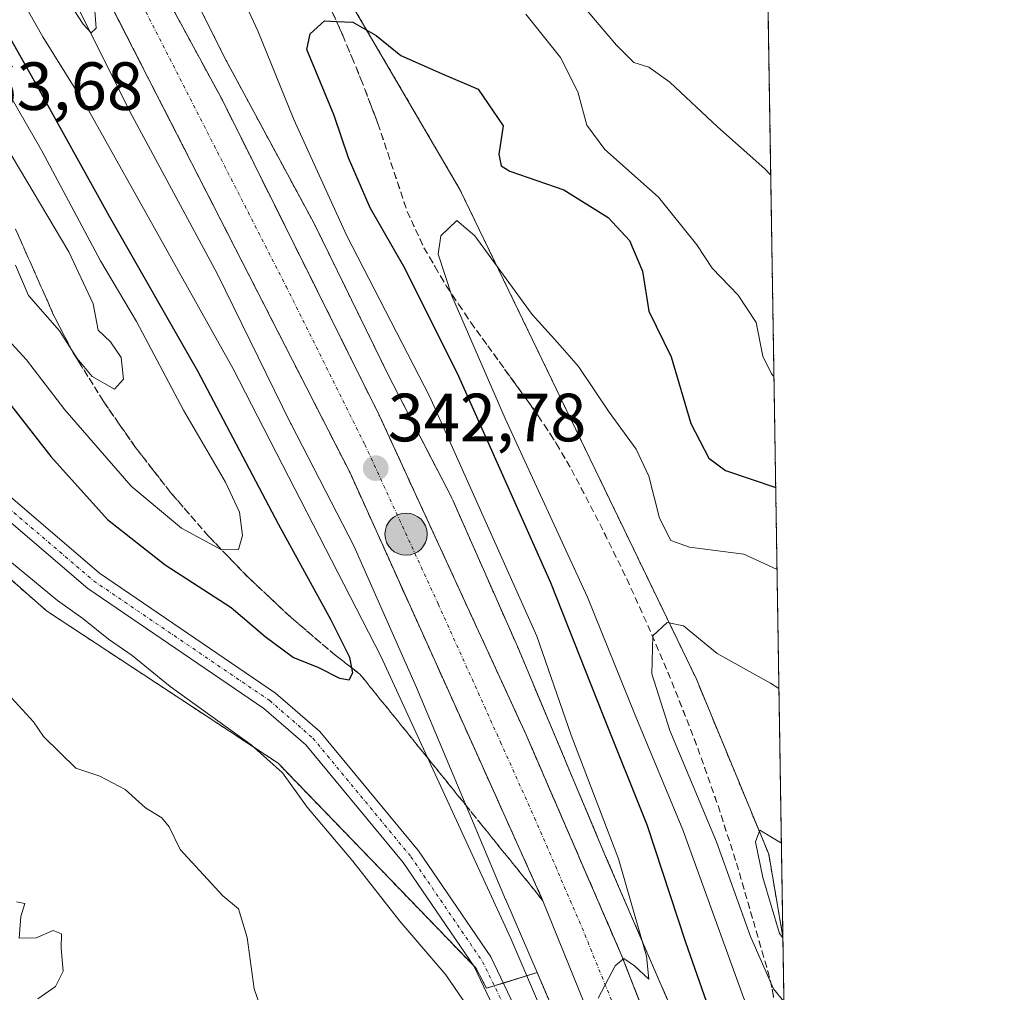
# Model space of a CAD drawing. Units: metres. Extents: x 608123 to 611598, y 4685316 to 4687683.
# Drawn here: x 611454 to 611598, y 4687403 to 4687546 of the extents above; entities that cross this region are included whole.
import ezdxf
from ezdxf.enums import TextEntityAlignment as Align

# ---------------------------------------------------------------- set-up
doc = ezdxf.new("R2010")
doc.units = ezdxf.units.M
doc.header["$MEASUREMENT"] = 0
for name, pattern in [('TRAZO_Y_PUNTO', [1, 0.5, -0.25, 0, -0.25]), ('TRAZOS', [0.75, 0.5, -0.25]), ('TRAZOSX2', [1.5, 1, -0.5])]:
    doc.linetypes.add(name, pattern=pattern)
for name, color, linetype, lineweight in [('Arbolado forestal', 92, 'TRAZOS', 0), ('Arbolado forestal CxS', 92, 'Continuous', 0), ('Camino', 19, 'Continuous', 0), ('Camino Cxs', 19, 'Continuous', 0), ('Camino eje', 39, 'TRAZO_Y_PUNTO', 13), ('Carretera de calzada única', 19, 'Continuous', 13), ('Carretera de calzada única Cxs', 19, 'Continuous', 13), ('Carretera de calzada única eje', 19, 'TRAZO_Y_PUNTO', 0), ('Carátula', 7, 'Continuous', 5), ('Comarca CxS', 133, 'Continuous', 0), ('Comunidad Autónoma CxS', 142, 'Continuous', 0), ('Curva de nivel maestra', 36, 'Continuous', 30), ('Curva de nivel normal', 36, 'Continuous', 0), ('Matorral', 135, 'Continuous', 0), ('Matorral CxS', 135, 'Continuous', 0), ('Municipio CxS', 142, 'Continuous', 0), ('Núcleo urbano', 19, 'Continuous', 0), ('Núcleo urbano CxS', 19, 'Continuous', 0), ('Provincia CxS', 1, 'Continuous', 0), ('Punto de cota en terreno', 7, 'Continuous', 0), ('Punto kilométrico de carretera', 7, 'Continuous', 0), ('Rótulo de punto de cota en terreno', 19, 'Continuous', 0), ('Talud superficial', 39, 'TRAZOSX2', 0)]:
    doc.layers.add(name, color=color, linetype=linetype, lineweight=lineweight)
doc.styles.add('Arial', font='txt', dxfattribs={"height": 0.2})

# ---------------------------------------------------------------- blocks, each defined once
blk = doc.blocks.new('*U161')
at = {"layer": 'Núcleo urbano CxS', "color": 19, "linetype": 'Continuous', "lineweight": 0}
for points in [[(611559.58, 4687328.81, 345.34), (611557.65, 4687334.38, 344.97), (611546.33, 4687363.55, 345.59), (611546.27, 4687363.7, 345.57), (611545.82, 4687364.96, 345.43), (611536.15, 4687391.46, 344.43), (611529.78, 4687406.24, 344.55), (611525.18, 4687416.91, 344.19), (611525.15, 4687416.98, 344.2), (611512.06, 4687448.1, 343.31), (611502.86, 4687468.95, 342.42), (611493.65, 4687486.8, 342.6), (611493.59, 4687486.93, 342.58), (611493.58, 4687486.94, 342.58), (611493.58, 4687486.95, 342.58), (611482.87, 4687508.82, 341.71), (611469.97, 4687532.73, 340.74), (611469.86, 4687532.96, 340.73), (611456.15, 4687560.39, 339.02)], [(611470.33, 4687567.81, 339.89), (611484.11, 4687540.22, 341.08), (611497.02, 4687516.28, 342.13), (611497.16, 4687516.02, 342.19), (611497.16, 4687516.01, 342.19), (611497.17, 4687516, 342.19), (611507.91, 4687494.06, 342.57), (611517.19, 4687476.07, 343), (611517.26, 4687475.94, 343.04), (611517.4, 4687475.63, 343.11), (611526.73, 4687454.5, 343.36), (611526.79, 4687454.37, 343.38), (611539.88, 4687423.22, 344.4), (611550.94, 4687397.59, 345.23), (611550.98, 4687397.48, 345.23), (611551.11, 4687397.16, 345.22), (611561.28, 4687369.26, 345.41), (611565.05, 4687359.53, 346.27), (611566.77, 4687355.1, 346.33), (611566.77, 4687355.1, 346.33), (611567.56, 4687305.67, 345.35)]]:
    blk.add_polyline3d(points, dxfattribs=at)
blk = doc.blocks.new('*U170')
at = {"layer": 'Curva de nivel normal', "color": 36, "linetype": 'Continuous', "lineweight": 0}
for points in [[(611444.64, 4687565.84, 345), (611457.22, 4687543.68, 345), (611463.93, 4687532.9, 345), (611485.15, 4687494.91, 345), (611506.82, 4687452.71, 345), (611525.91, 4687411.25, 345), (611539.44, 4687379.66, 345)], [(611538.76, 4687402.47, 345), (611541.23, 4687407.22, 345), (611542.5, 4687408.34, 345), (611544.1, 4687407.26, 345), (611546.16, 4687405.28, 345), (611545.86, 4687408.66, 345), (611541.75, 4687422.94, 345), (611534.8, 4687441.14, 345), (611529.75, 4687455.65, 345), (611514.03, 4687490.81, 345), (611501.81, 4687514.58, 345), (611494.04, 4687531.56, 345), (611488.79, 4687544.58, 345), (611485.56, 4687551.56, 345)], [(611528.11, 4687547.04, 345), (611533.2, 4687540.68, 345), (611535.78, 4687535.59, 345), (611537.07, 4687530.74, 345), (611539.73, 4687527.13, 345), (611547.61, 4687520.13, 345), (611553.22, 4687513.13, 345), (611555.48, 4687509.7, 345), (611559.28, 4687505.74, 345), (611561.92, 4687501.71, 345), (611562.9, 4687496.8, 345), (611564.2, 4687494.18, 345), (611564.56, 4687493.81, 345)], [(611567.65, 4687299.63, 345), (611557.18, 4687332.82, 345), (611554.03, 4687341.89, 345), (611549.47, 4687351.36, 345), (611542.04, 4687360.44, 345), (611535.16, 4687372.62, 345), (611533.96, 4687374.17, 345), (611532.74, 4687376.95, 345), (611529.58, 4687382.46, 345), (611523.27, 4687395.82, 345), (611516.4, 4687405.94, 345), (611509.61, 4687413.82, 345), (611502.73, 4687422.61, 345), (611496, 4687430.53, 345), (611492.38, 4687435.58, 345), (611487.81, 4687439.68, 345), (611475.91, 4687448.27, 345), (611470.3, 4687452.8, 345), (611466.85, 4687455.21, 345), (611463.07, 4687458.24, 345), (611459.35, 4687460.9, 345), (611452.59, 4687466.47, 345)]]:
    blk.add_polyline3d(points, dxfattribs=at)
blk = doc.blocks.new('*U176')
at = {"layer": 'Curva de nivel normal', "color": 36, "linetype": 'Continuous', "lineweight": 0}
for points in [[(611564.09, 4687523.38, 340), (611563.21, 4687524.32, 340), (611556.28, 4687530.49, 340), (611549.27, 4687537.03, 340), (611546.18, 4687539.26, 340), (611543.99, 4687539.94, 340), (611541.44, 4687542.49, 340), (611534.96, 4687550.1, 340)], [(611464.7, 4687549.45, 340), (611465.04, 4687544.98, 340), (611464.32, 4687544.27, 340), (611463.13, 4687545.55, 340), (611456.93, 4687555.16, 340)], [(611452.62, 4687446.58, 340), (611455.81, 4687443.1, 340), (611457.29, 4687440.93, 340), (611462.07, 4687436.28, 340), (611465.56, 4687435.09, 340), (611469.27, 4687433.12, 340), (611472.3, 4687430.45, 340), (611474.68, 4687428.96, 340), (611475.77, 4687427.66, 340), (611477.39, 4687424.35, 340), (611483.62, 4687417.5, 340), (611485.91, 4687415.61, 340), (611487.22, 4687411.38, 340), (611488.23, 4687403.84, 340), (611490.57, 4687397.06, 340)]]:
    blk.add_polyline3d(points, dxfattribs=at)
blk = doc.blocks.new('*U177')
at = {"layer": 'Curva de nivel normal', "color": 36, "linetype": 'Continuous', "lineweight": 0}
blk.add_polyline3d([(611450.43, 4687500.96, 355), (611454.79, 4687496.26, 355), (611460.42, 4687488.89, 355), (611470.19, 4687477.67, 355), (611477.55, 4687471.53, 355), (611483.45, 4687468.33, 355), (611485.94, 4687468.38, 355), (611486.52, 4687470.46, 355), (611486.08, 4687473.88, 355), (611484.02, 4687478.26, 355), (611477.87, 4687488.84, 355), (611470.94, 4687501.89, 355), (611465.67, 4687510.8, 355), (611457.06, 4687526.93, 355), (611445.54, 4687546.86, 355)], dxfattribs=at)
blk = doc.blocks.new('*U186')
at = {"layer": 'Curva de nivel normal', "color": 36, "linetype": 'Continuous', "lineweight": 0}
blk.add_polyline3d([(611456.45, 4687402.4, 335), (611459.06, 4687404.19, 335), (611460.19, 4687406.47, 335), (611459.9, 4687409.82, 335), (611459.94, 4687411.95, 335), (611458.71, 4687412.41, 335), (611456.21, 4687411.36, 335), (611453.74, 4687411.31, 335), (611453.96, 4687414.48, 335), (611454.54, 4687416.4, 335), (611453.32, 4687416.64, 335)], dxfattribs=at)
blk = doc.blocks.new('*U191')
at = {"layer": 'Curva de nivel normal', "color": 36, "linetype": 'Continuous', "lineweight": 0}
blk.add_polyline3d([(611453.17, 4687510.16, 360), (611455.12, 4687505.69, 360), (611459.65, 4687500.52, 360), (611462.24, 4687496.45, 360), (611464.43, 4687493.8, 360), (611467.72, 4687491.92, 360), (611469.05, 4687493.42, 360), (611468.72, 4687496.59, 360), (611467.14, 4687498.9, 360), (611465.33, 4687500.63, 360), (611464.57, 4687504.46, 360), (611461.02, 4687512.09, 360), (611450.62, 4687529.49, 360)], dxfattribs=at)
blk = doc.blocks.new('*U193')
at = {"layer": 'Curva de nivel normal', "color": 36, "linetype": 'Continuous', "lineweight": 0}
for points in [[(611565.65, 4687425.24, 365), (611562.46, 4687427.18, 365), (611561.85, 4687425.46, 365), (611562.94, 4687420.23, 365), (611565.36, 4687412.01, 365), (611565.88, 4687411.37, 365)], [(611565.88, 4687411.37, 365)]]:
    blk.add_polyline3d(points, dxfattribs=at)
blk = doc.blocks.new('*U197')
at = {"layer": 'Curva de nivel maestra', "color": 36, "linetype": 'Continuous', "lineweight": 30}
blk.add_polyline3d([(611556.42, 4687396.97, 350), (611551.59, 4687410.8, 350), (611545.98, 4687427.8, 350), (611539.46, 4687444.05, 350), (611531.79, 4687463.51, 350), (611518.28, 4687493.81, 350), (611510.4, 4687509.6, 350), (611505.28, 4687518.57, 350), (611502.06, 4687525.91, 350), (611499.99, 4687532.13, 350), (611495.98, 4687541.84, 350), (611496.48, 4687544.15, 350), (611498.54, 4687546.02, 350), (611500.33, 4687545.95, 350), (611502.71, 4687545.85, 350), (611506.15, 4687543.9, 350), (611509.75, 4687540.95, 350), (611515.75, 4687538.29, 350), (611521.1, 4687536.01, 350), (611524.81, 4687530.61, 350), (611524.14, 4687526.44, 350), (611524.48, 4687524.72, 350), (611525.76, 4687523.97, 350), (611533.69, 4687521.2, 350), (611540.23, 4687517.15, 350), (611543.36, 4687513.8, 350), (611545.23, 4687509.25, 350), (611546.2, 4687503.42, 350), (611549.45, 4687496.67, 350), (611552.35, 4687486.9, 350), (611554.98, 4687481.82, 350), (611557.43, 4687479.98, 350), (611564.82, 4687477.49, 350)], dxfattribs=at)
blk = doc.blocks.new('5PATER')
at = {"layer": 'Carátula', "linetype": 'Continuous', "lineweight": 5}
h = blk.add_hatch(color=250, dxfattribs=at)
edge = h.paths.add_edge_path()
edge.add_ellipse((0, 0.01), major_axis=(-1.33, -1.34), ratio=0.999422, start_angle=0, end_angle=360)
blk = doc.blocks.new('*U202')
at = {"layer": 'Carretera de calzada única Cxs', "color": 19, "linetype": 'Continuous', "lineweight": 13}
blk.add_polyline3d([(611467.08, 4687564.78, 339.65), (611483.57, 4687534.38, 340.98), (611506.65, 4687488, 342.66), (611528.18, 4687441.16, 343.9), (611542.14, 4687408.88, 344.94), (611561.34, 4687359.67, 346.18), (611561.96, 4687358.13, 346.28), (611562.61, 4687356.58, 346.31), (611566.95, 4687343.76, 346.54), (611566.95, 4687343.76, 346.54), (611567.34, 4687319.61, 346.83), (611560.38, 4687339.96, 346.26), (611556.38, 4687350.85, 346.2), (611556.1, 4687351.35, 346.13), (611555.15, 4687354.05, 345.98), (611554.61, 4687355.66, 345.95), (611554.17, 4687356.81, 345.95), (611544.97, 4687381.38, 345.25), (611530.63, 4687416.81, 344.36), (611520.62, 4687439.06, 343.72), (611502.32, 4687479.64, 342.56), (611461.09, 4687560.33, 339.43)], dxfattribs=at)
blk = doc.blocks.new('5HITCA')
at = {"layer": 'Carátula', "linetype": 'Continuous', "lineweight": 5}
h = blk.add_hatch(color=1, dxfattribs=at)
edge = h.paths.add_edge_path()
edge.add_arc((0, 0), 3.1, 0.0011, 360.0011)
at = {"layer": 'Carátula', "color": 250, "linetype": 'Continuous', "lineweight": 5}
blk.add_circle((0, 0, 0), 3.1, dxfattribs=at)

msp = doc.modelspace()

# ---------------------------------------------------------------- linework, layer by layer
at = {"layer": 'Arbolado forestal', "color": 92, "linetype": 'TRAZOS', "lineweight": 0}
for points in [[(611400.79, 4687679.98, 334.44), (611561.56, 4687682.5, 319.04), (611565.87, 4687411.5, 364.88)], [(611425.89, 4687642.22, 336.23), (611431.95, 4687645.57, 336.75), (611433.27, 4687646.52, 336.08), (611433.28, 4687646.52, 336.08), (611433.31, 4687646.54, 336.07), (611454.11, 4687620.05, 338.78), (611487.17, 4687574.8, 342.88), (611518.45, 4687521.26, 353.05), (611553.17, 4687449.34, 361.25), (611563.79, 4687423.64, 364.94), (611565.87, 4687411.5, 364.88)], [(611565.05, 4687359.53, 346.27), (611561.28, 4687369.26, 345.41), (611551.11, 4687397.16, 345.22), (611550.98, 4687397.48, 345.23), (611550.94, 4687397.59, 345.23), (611539.88, 4687423.22, 344.4), (611526.79, 4687454.37, 343.38), (611526.73, 4687454.5, 343.36), (611517.4, 4687475.63, 343.11), (611517.26, 4687475.94, 343.04), (611517.19, 4687476.07, 343), (611507.91, 4687494.06, 342.57), (611497.17, 4687516, 342.19), (611497.16, 4687516.01, 342.19), (611497.16, 4687516.02, 342.19), (611497.02, 4687516.28, 342.13), (611484.11, 4687540.22, 341.08), (611470.33, 4687567.81, 339.89), (611470.1, 4687568.23, 339.92), (611470.04, 4687568.33, 339.93), (611453.88, 4687595.43, 339.3), (611431.89, 4687632.58, 336.71), (611431.8, 4687632.73, 336.64), (611425.89, 4687642.22, 336.23)], [(611529.78, 4687406.24, 344.55), (611524.82, 4687404.71, 345.62), (611523.49, 4687404.31, 345.67), (611522.35, 4687403.95, 345.67), (611520.77, 4687406.93, 345.79), (611520.47, 4687407.24, 345.8), (611491.74, 4687437, 345.13), (611457.75, 4687459.37, 343.34), (611444.66, 4687470.88, 343.88), (611425.65, 4687485.84, 342.78), (611388.29, 4687515.74, 341.79), (611353.65, 4687538.17, 336.99), (611296.6, 4687598.67, 335.16)], [(611565.87, 4687411.5, 364.88), (611566.69, 4687359.91, 346.29)], [(611529.78, 4687406.24, 344.55), (611536.15, 4687391.46, 344.43), (611545.82, 4687364.96, 345.43), (611545.96, 4687364.55, 345.47), (611546.27, 4687363.7, 345.57), (611546.33, 4687363.55, 345.59), (611547.09, 4687361.59, 345.64), (611548.24, 4687358.64, 345.71), (611557.65, 4687334.38, 344.97), (611559.58, 4687328.81, 345.34), (611567.56, 4687305.67, 345.35)]]:
    msp.add_polyline3d(points, dxfattribs=at)
at = {"layer": 'Arbolado forestal CxS', "color": 92, "linetype": 'Continuous', "lineweight": 0}
msp.add_polyline3d([(611565.87, 4687411.5, 364.88), (611563.79, 4687423.64, 364.94), (611553.17, 4687449.34, 361.25), (611518.45, 4687521.26, 353.05), (611487.17, 4687574.8, 342.88), (611454.11, 4687620.05, 338.78), (611433.31, 4687646.54, 336.07), (611433.28, 4687646.52, 336.08), (611433.27, 4687646.52, 336.08), (611431.95, 4687645.57, 336.75), (611425.89, 4687642.22, 336.23), (611422.91, 4687647.02, 336.07), (611422.76, 4687647.24, 336.03), (611422.76, 4687647.24, 336.03), (611422.76, 4687647.25, 336.03), (611400.79, 4687679.98, 334.44), (611561.56, 4687682.5, 319.04), (611565.87, 4687411.5, 364.88)], close=True, dxfattribs=at)
for points in [[(611296.6, 4687598.67, 335.16), (611353.65, 4687538.17, 336.99), (611388.29, 4687515.74, 341.79), (611425.65, 4687485.84, 342.78), (611444.67, 4687470.88, 343.88), (611457.75, 4687459.37, 343.34), (611491.74, 4687437, 345.13), (611520.77, 4687406.93, 345.79), (611522.35, 4687403.95, 345.67), (611529.78, 4687406.24, 344.55), (611529.78, 4687406.24, 344.55), (611536.15, 4687391.46, 344.43), (611545.82, 4687364.96, 345.43), (611546.27, 4687363.7, 345.57), (611546.33, 4687363.55, 345.59), (611557.65, 4687334.38, 344.97), (611559.58, 4687328.81, 345.34)], [(611487.17, 4687574.8, 342.88), (611518.45, 4687521.26, 353.05), (611553.17, 4687449.34, 361.25), (611563.79, 4687423.64, 364.94), (611565.87, 4687411.5, 364.88), (611565.87, 4687411.5, 364.88), (611566.69, 4687359.91, 346.29)], [(611550.94, 4687397.59, 345.23), (611539.88, 4687423.22, 344.4), (611526.79, 4687454.37, 343.38), (611526.73, 4687454.5, 343.36), (611517.4, 4687475.63, 343.11), (611517.26, 4687475.94, 343.04), (611517.19, 4687476.07, 343), (611507.91, 4687494.06, 342.57), (611497.17, 4687516, 342.19), (611497.16, 4687516.01, 342.19), (611497.16, 4687516.02, 342.19), (611497.02, 4687516.28, 342.13), (611484.11, 4687540.22, 341.08), (611470.33, 4687567.81, 339.89)]]:
    msp.add_polyline3d(points, dxfattribs=at)
at = {"layer": 'Camino', "color": 19, "linetype": 'Continuous', "lineweight": 0}
for points in [[(611232.72, 4687677.35, 335.41), (611271.68, 4687642.9, 336.62), (611278.46, 4687635.55, 336.8), (611291.32, 4687619.19, 336.61), (611308.01, 4687607.15, 337.43), (611325.53, 4687597.95, 339.38), (611335.59, 4687591.82, 340.75), (611362.79, 4687571.01, 344), (611374.1, 4687559.71, 344.83), (611389.56, 4687541.09, 344.73), (611417.47, 4687512.67, 344.22), (611424.61, 4687503.56, 344.45), (611439.74, 4687486.99, 345.32), (611465.52, 4687464.91, 346.7), (611491.38, 4687447.31, 347.12), (611497.87, 4687441.67, 347.18), (611512.38, 4687424.12, 346.9), (611523, 4687408.55, 345.7), (611540.58, 4687371.57, 345.1), (611543.1, 4687367.25, 345.33), (611554.17, 4687356.81, 345.95)], [(611556.1, 4687351.35, 346.13), (611540.87, 4687365.47, 345.23), (611538.08, 4687370.24, 345.03), (611520.54, 4687407.14, 345.79), (611510.11, 4687422.41, 346.59), (611495.84, 4687439.69, 346.83), (611489.65, 4687445.06, 346.8), (611463.79, 4687462.65, 346.14), (611437.77, 4687484.96, 345.27), (611422.44, 4687501.73, 344.34), (611415.34, 4687510.8, 344.17), (611387.46, 4687539.19, 344.52), (611372, 4687557.8, 344.6), (611360.92, 4687568.88, 343.69), (611333.98, 4687589.48, 340.38), (611306.51, 4687604.73, 337.12), (611289.34, 4687617.13, 336.43), (611280.18, 4687628.77, 336.67)]]:
    msp.add_polyline3d(points, dxfattribs=at)
at = {"layer": 'Camino Cxs', "color": 19, "linetype": 'Continuous', "lineweight": 0}
msp.add_polyline3d([(611439.74, 4687486.99, 345.32), (611465.52, 4687464.91, 346.7), (611491.38, 4687447.31, 347.12), (611497.87, 4687441.67, 347.18), (611512.38, 4687424.12, 346.9), (611523, 4687408.55, 345.7), (611540.58, 4687371.57, 345.1), (611543.1, 4687367.25, 345.33), (611554.17, 4687356.81, 345.95), (611554.17, 4687356.81, 345.95), (611554.61, 4687355.66, 345.95), (611555.15, 4687354.05, 345.98), (611556.1, 4687351.35, 346.13), (611540.87, 4687365.47, 345.23), (611538.08, 4687370.24, 345.03), (611520.54, 4687407.14, 345.79), (611510.11, 4687422.41, 346.59), (611495.84, 4687439.69, 346.83), (611489.65, 4687445.06, 346.8), (611463.79, 4687462.65, 346.14), (611437.77, 4687484.96, 345.27)], dxfattribs=at)
at = {"layer": 'Camino eje', "color": 39, "linetype": 'TRAZO_Y_PUNTO', "lineweight": 13}
msp.add_polyline3d([(611278.56, 4687632.36, 336.71), (611279.32, 4687632.16, 336.73), (611290.33, 4687618.16, 336.51), (611307.26, 4687605.94, 337.26), (611334.79, 4687590.65, 340.54), (611361.86, 4687569.95, 343.83), (611373.05, 4687558.76, 344.67), (611388.51, 4687540.14, 344.62), (611416.41, 4687511.74, 344.15), (611423.53, 4687502.65, 344.39), (611438.76, 4687485.98, 345.27), (611464.66, 4687463.78, 346.45), (611490.52, 4687446.19, 346.96), (611496.86, 4687440.68, 347.04), (611511.25, 4687423.27, 346.78), (611521.77, 4687407.85, 345.89), (611541.99, 4687366.36, 345.38), (611555.15, 4687354.05, 345.98), (611561.3, 4687348.35, 346.4)], dxfattribs=at)
at = {"layer": 'Carretera de calzada única', "color": 19, "linetype": 'Continuous', "lineweight": 13}
for points in [[(611554.17, 4687356.81, 345.95), (611544.97, 4687381.38, 345.25), (611530.63, 4687416.81, 344.36), (611520.62, 4687439.06, 343.72), (611502.32, 4687479.64, 342.56), (611461.09, 4687560.33, 339.43), (611418.28, 4687632.9, 336.46), (611391.98, 4687672.18, 334.62), (611386.91, 4687679.76, 334.17)], [(611395.59, 4687679.9, 334.75), (611400.57, 4687672.32, 335.15), (611436.17, 4687618.11, 337.57), (611467.08, 4687564.78, 339.65), (611483.57, 4687534.38, 340.98), (611506.65, 4687488, 342.66), (611528.18, 4687441.16, 343.9), (611542.14, 4687408.88, 344.94), (611561.34, 4687359.67, 346.18)]]:
    msp.add_polyline3d(points, dxfattribs=at)
at = {"layer": 'Carretera de calzada única eje', "color": 19, "linetype": 'TRAZO_Y_PUNTO', "lineweight": 0}
msp.add_polyline3d([(611391.23, 4687679.83, 334.64), (611396.32, 4687672.25, 335.03), (611406.93, 4687656.4, 335.77), (611427.22, 4687625.5, 337.12), (611448.63, 4687589.22, 338.65), (611464.08, 4687562.55, 339.63), (611472.33, 4687547.35, 340.6), (611492.94, 4687507.01, 341.96), (611504.48, 4687483.82, 342.68), (611515.25, 4687460.4, 343.36), (611524.4, 4687440.11, 343.97), (611529.4, 4687428.98, 344.28), (611536.38, 4687412.84, 344.75), (611543.56, 4687395.13, 345.23), (611553.78, 4687368.9, 345.88), (611557.2, 4687359.78, 346.11)], dxfattribs=at)
at = {"layer": 'Comarca CxS', "color": 133, "linetype": 'Continuous', "lineweight": 0}
msp.add_polyline3d([(611598.38, 4685369.3, 388.02), (608164.47, 4685315.54, 364.88), (608128.8, 4687628.7, 354.61), (611561.56, 4687682.5, 319.04), (611598.38, 4685369.3, 388.02)], close=True, dxfattribs=at)
msp.add_polyline3d([(611598.38, 4685369.3, 388.02), (608164.47, 4685315.54, 364.88), (608128.8, 4687628.7, 354.61), (611561.56, 4687682.5, 319.04), (611598.38, 4685369.3, 388.02)], close=True, dxfattribs=at)
at = {"layer": 'Comunidad Autónoma CxS', "color": 142, "linetype": 'Continuous', "lineweight": 0}
msp.add_polyline3d([(608352.28, 4685318.48, 359.99), (608164.47, 4685315.54, 364.88), (608128.8, 4687628.7, 354.61), (609202.59, 4687645.53, 383.26), (611561.56, 4687682.5, 319.04), (611598.38, 4685369.3, 388.02), (610924.72, 4685358.75, 421.63), (608708.46, 4685324.06, 366.96), (608352.28, 4685318.48, 359.99)], close=True, dxfattribs=at)
msp.add_polyline3d([(608352.28, 4685318.48, 359.99), (608164.47, 4685315.54, 364.88), (608128.8, 4687628.7, 354.61), (609202.59, 4687645.53, 383.26), (611561.56, 4687682.5, 319.04), (611598.38, 4685369.3, 388.02), (610924.72, 4685358.75, 421.63), (608708.46, 4685324.06, 366.96), (608352.28, 4685318.48, 359.99)], close=True, dxfattribs=at)
at = {"layer": 'Curva de nivel maestra', "color": 36, "linetype": 'Continuous', "lineweight": 30}
msp.add_polyline3d([(611450.96, 4687491.6, 350), (611458.36, 4687482.06, 350), (611466.68, 4687472.78, 350), (611475.16, 4687466.14, 350), (611484.86, 4687459.89, 350), (611489.85, 4687455.59, 350), (611494, 4687452.54, 350), (611497.57, 4687451.1, 350), (611500.78, 4687449.48, 350), (611502.2, 4687449.27, 350), (611502.74, 4687450.29, 350), (611502.59, 4687450.99, 350), (611502.26, 4687452.51, 350), (611499.54, 4687458.03, 350), (611491.82, 4687472.12, 350), (611479.97, 4687494.6, 350), (611466.98, 4687517.29, 350), (611455.97, 4687537.17, 350), (611444, 4687558.41, 350)], dxfattribs=at)
at = {"layer": 'Curva de nivel normal', "color": 36, "linetype": 'Continuous', "lineweight": 0}
for points in [[(611565.01, 4687465.47, 355), (611560.14, 4687467.69, 355), (611552.17, 4687468.72, 355), (611549.41, 4687469.72, 355), (611547.74, 4687472.99, 355), (611546.2, 4687479.18, 355), (611544.3, 4687483.14, 355), (611540.34, 4687488.55, 355), (611535.84, 4687495.25, 355), (611532.79, 4687498.8, 355), (611529.04, 4687502.91, 355), (611520.61, 4687514.48, 355), (611518.01, 4687516.73, 355), (611515.66, 4687514.46, 355), (611515.26, 4687511.78, 355), (611517.24, 4687505.64, 355), (611525.07, 4687487.61, 355), (611537.18, 4687461.39, 355), (611544.19, 4687444.07, 355), (611551.16, 4687427.19, 355), (611560.1, 4687402.58, 355), (611562.2, 4687397.56, 355), (611566.18, 4687391.99, 355)], [(611565.29, 4687447.99, 360), (611564.05, 4687448.76, 360), (611556.22, 4687453.1, 360), (611551.29, 4687457.17, 360), (611548.88, 4687457.68, 360), (611546.79, 4687455.7, 360), (611546.6, 4687450.14, 360), (611549.26, 4687441.81, 360), (611556.11, 4687425.47, 360), (611561.1, 4687411.54, 360), (611564.51, 4687403.87, 360), (611566.03, 4687401.98, 360)]]:
    msp.add_polyline3d(points, dxfattribs=at)
at = {"layer": 'Matorral', "color": 135, "linetype": 'Continuous', "lineweight": 0}
for points in [[(611381.49, 4687679.68, 333.94), (611384.69, 4687675.26, 334.85), (611409.39, 4687638.45, 336.32), (611418.16, 4687624.35, 337.22), (611440.12, 4687587.27, 338.77), (611440.12, 4687587.26, 338.77), (611440.13, 4687587.24, 338.76), (611456.15, 4687560.39, 339.02), (611469.86, 4687532.96, 340.73), (611469.97, 4687532.74, 340.74), (611482.87, 4687508.82, 341.71), (611493.58, 4687486.95, 342.58), (611493.58, 4687486.94, 342.58), (611493.59, 4687486.93, 342.58), (611493.65, 4687486.8, 342.6), (611502.86, 4687468.95, 342.42), (611512.06, 4687448.1, 343.31), (611525.15, 4687416.98, 344.2), (611525.17, 4687416.91, 344.19), (611529.78, 4687406.24, 344.55)], [(611529.78, 4687406.24, 344.55), (611524.82, 4687404.71, 345.62), (611523.49, 4687404.31, 345.67), (611522.35, 4687403.95, 345.67), (611520.77, 4687406.93, 345.79), (611520.47, 4687407.24, 345.8), (611491.74, 4687437, 345.13), (611457.75, 4687459.37, 343.34), (611444.66, 4687470.88, 343.88), (611425.65, 4687485.84, 342.78), (611388.29, 4687515.74, 341.79), (611353.65, 4687538.17, 336.99), (611296.6, 4687598.67, 335.16)]]:
    msp.add_polyline3d(points, dxfattribs=at)
at = {"layer": 'Matorral CxS', "color": 135, "linetype": 'Continuous', "lineweight": 0}
msp.add_polyline3d([(611456.15, 4687560.39, 339.02), (611469.86, 4687532.96, 340.73), (611469.97, 4687532.73, 340.74), (611482.87, 4687508.82, 341.71), (611493.58, 4687486.95, 342.58), (611493.58, 4687486.94, 342.58), (611493.59, 4687486.93, 342.58), (611493.65, 4687486.8, 342.6), (611502.86, 4687468.95, 342.42), (611512.06, 4687448.1, 343.31), (611525.15, 4687416.98, 344.2), (611525.18, 4687416.91, 344.19), (611529.78, 4687406.24, 344.55), (611529.78, 4687406.24, 344.55), (611522.35, 4687403.95, 345.67), (611520.77, 4687406.93, 345.79), (611491.74, 4687437, 345.13), (611457.75, 4687459.37, 343.34), (611444.67, 4687470.88, 343.88), (611425.65, 4687485.84, 342.78), (611388.29, 4687515.74, 341.79), (611353.65, 4687538.17, 336.99), (611296.6, 4687598.67, 335.16)], dxfattribs=at)
at = {"layer": 'Municipio CxS', "color": 142, "linetype": 'Continuous', "lineweight": 0}
msp.add_polyline3d([(611598.38, 4685369.3, 388.02), (608164.47, 4685315.54, 364.88), (608128.8, 4687628.7, 354.61), (611561.56, 4687682.5, 319.04), (611598.38, 4685369.3, 388.02)], close=True, dxfattribs=at)
msp.add_polyline3d([(611598.38, 4685369.3, 388.02), (608164.47, 4685315.54, 364.88), (608128.8, 4687628.7, 354.61), (611561.56, 4687682.5, 319.04), (611598.38, 4685369.3, 388.02)], close=True, dxfattribs=at)
at = {"layer": 'Núcleo urbano', "color": 19, "linetype": 'Continuous', "lineweight": 0}
for points in [[(611381.49, 4687679.68, 333.94), (611384.69, 4687675.26, 334.85), (611409.39, 4687638.45, 336.32), (611418.16, 4687624.35, 337.22), (611440.12, 4687587.27, 338.77), (611440.12, 4687587.26, 338.77), (611440.13, 4687587.24, 338.76), (611456.15, 4687560.39, 339.02), (611469.86, 4687532.96, 340.73), (611469.97, 4687532.74, 340.74), (611482.87, 4687508.82, 341.71), (611493.58, 4687486.95, 342.58), (611493.58, 4687486.94, 342.58), (611493.59, 4687486.93, 342.58), (611493.65, 4687486.8, 342.6), (611502.86, 4687468.95, 342.42), (611512.06, 4687448.1, 343.31), (611525.15, 4687416.98, 344.2), (611525.17, 4687416.91, 344.19), (611529.78, 4687406.24, 344.55)], [(611565.05, 4687359.53, 346.27), (611561.28, 4687369.26, 345.41), (611551.11, 4687397.16, 345.22), (611550.98, 4687397.48, 345.23), (611550.94, 4687397.59, 345.23), (611539.88, 4687423.22, 344.4), (611526.79, 4687454.37, 343.38), (611526.73, 4687454.5, 343.36), (611517.4, 4687475.63, 343.11), (611517.26, 4687475.94, 343.04), (611517.19, 4687476.07, 343), (611507.91, 4687494.06, 342.57), (611497.17, 4687516, 342.19), (611497.16, 4687516.01, 342.19), (611497.16, 4687516.02, 342.19), (611497.02, 4687516.28, 342.13), (611484.11, 4687540.22, 341.08), (611470.33, 4687567.81, 339.89), (611470.1, 4687568.23, 339.92), (611470.04, 4687568.33, 339.93), (611453.88, 4687595.43, 339.3), (611431.89, 4687632.58, 336.71), (611431.8, 4687632.73, 336.64), (611425.89, 4687642.22, 336.23)], [(611529.78, 4687406.24, 344.55), (611536.15, 4687391.46, 344.43), (611545.82, 4687364.96, 345.43), (611545.96, 4687364.55, 345.47), (611546.27, 4687363.7, 345.57), (611546.33, 4687363.55, 345.59), (611547.09, 4687361.59, 345.64), (611548.24, 4687358.64, 345.71), (611557.65, 4687334.38, 344.97), (611559.58, 4687328.81, 345.34), (611567.56, 4687305.67, 345.35)]]:
    msp.add_polyline3d(points, dxfattribs=at)
at = {"layer": 'Provincia CxS', "color": 1, "linetype": 'Continuous', "lineweight": 0}
msp.add_polyline3d([(611598.38, 4685369.3, 388.02), (608164.47, 4685315.54, 364.88), (608128.8, 4687628.7, 354.61), (611561.56, 4687682.5, 319.04), (611598.38, 4685369.3, 388.02)], close=True, dxfattribs=at)
msp.add_polyline3d([(611598.38, 4685369.3, 388.02), (608164.47, 4685315.54, 364.88), (608128.8, 4687628.7, 354.61), (611561.56, 4687682.5, 319.04), (611598.38, 4685369.3, 388.02)], close=True, dxfattribs=at)
at = {"layer": 'Talud superficial', "color": 39, "linetype": 'TRAZOSX2', "lineweight": 0}
for points in [[(611465.43, 4687551.84, 344.62), (611469.77, 4687543.34, 344.62), (611471.94, 4687539.1, 344.62), (611476.28, 4687530.6, 344.62), (611478.45, 4687526.36, 344.62), (611484.96, 4687513.61, 344.62), (611487.13, 4687509.37, 344.62), (611491.47, 4687500.87, 344.62), (611493.64, 4687496.63, 344.62), (611497.98, 4687488.13, 344.62), (611500.15, 4687483.89, 344.62), (611502.32, 4687479.64, 344.62), (611504.35, 4687475.13, 344.62), (611506.39, 4687470.62, 344.62), (611510.45, 4687461.6, 344.62), (611512.49, 4687457.1, 344.62), (611516.55, 4687448.08, 344.62), (611518.59, 4687443.57, 344.62), (611520.62, 4687439.06, 344.62), (611524.62, 4687430.16, 344.62), (611526.63, 4687425.71, 344.62), (611530.63, 4687416.81, 344.62)], [(611499.08, 4687548.71, 335.27), (611500.33, 4687545.95, 335.27), (611501.23, 4687543.94, 335.27), (611502.57, 4687540.71, 335.27), (611503.91, 4687537.49, 335.27), (611506.41, 4687530.95, 335.27), (611507.84, 4687526.64, 335.27), (611509.28, 4687522.33, 335.27), (611510.71, 4687518.03, 335.27), (611511.94, 4687515.37, 335.27), (611513.17, 4687512.72, 335.27), (611514.81, 4687509.91, 335.27), (611516.44, 4687507.1, 335.27), (611518.26, 4687504.41, 335.27), (611520.07, 4687501.73, 335.27), (611522.54, 4687498.3, 335.27), (611529.95, 4687488.04, 335.27), (611532.63, 4687483.93, 335.27), (611534.83, 4687480.13, 335.27), (611538.99, 4687472.17, 335.27), (611542.93, 4687464.09, 335.27), (611544.79, 4687459.98, 335.27), (611546.64, 4687455.88, 335.27), (611550.12, 4687447.58, 335.27), (611551.74, 4687443.4, 335.27), (611553.36, 4687439.21, 335.27), (611554.85, 4687434.99, 335.27), (611556.34, 4687430.78, 335.27), (611557.7, 4687426.54, 335.27), (611559.07, 4687422.3, 335.27), (611560.3, 4687418.05, 335.27), (611561.53, 4687413.81, 335.27), (611562.79, 4687409.42, 335.27), (611564.06, 4687405.04, 335.27), (611564.98, 4687400.03, 335.27)], [(611467.6, 4687547.59, 340.33), (611468.32, 4687546.17, 340.27), (611469.05, 4687544.76, 340.27), (611469.77, 4687543.34, 340.33), (611470.49, 4687541.93, 340.47), (611471.22, 4687540.51, 340.56), (611471.94, 4687539.1, 340.6), (611472.66, 4687537.68, 340.57), (611473.39, 4687536.27, 340.54), (611474.11, 4687534.85, 340.56), (611474.83, 4687533.43, 340.65), (611475.56, 4687532.02, 340.84), (611476.28, 4687530.6, 340.97), (611477, 4687529.19, 341.02), (611477.73, 4687527.77, 341.01), (611478.45, 4687526.36, 340.99), (611479.17, 4687524.94, 341.01), (611479.9, 4687523.53, 341.07), (611480.62, 4687522.11, 341.18), (611481.34, 4687520.69, 341.2), (611482.07, 4687519.28, 341.2), (611482.79, 4687517.86, 341.21), (611483.51, 4687516.44, 341.25), (611484.24, 4687515.03, 341.31), (611484.96, 4687513.61, 341.4), (611485.68, 4687512.2, 341.49), (611486.41, 4687510.78, 341.49), (611487.13, 4687509.37, 341.48), (611487.85, 4687507.95, 341.51), (611488.58, 4687506.54, 341.57), (611489.3, 4687505.12, 341.65), (611490.02, 4687503.7, 341.75), (611490.75, 4687502.29, 341.89), (611491.47, 4687500.87, 341.95), (611492.19, 4687499.46, 341.98), (611492.92, 4687498.04, 342), (611493.64, 4687496.63, 342), (611494.36, 4687495.21, 342.03), (611495.09, 4687493.8, 342.09), (611495.81, 4687492.38, 342.21), (611496.53, 4687490.96, 342.3), (611497.26, 4687489.55, 342.35), (611497.98, 4687488.13, 342.37), (611498.7, 4687486.72, 342.33), (611499.43, 4687485.3, 342.34), (611500.15, 4687483.89, 342.39), (611500.87, 4687482.47, 342.47), (611501.6, 4687481.06, 342.54), (611502.32, 4687479.64, 342.56), (611503, 4687478.14, 342.56), (611503.67, 4687476.63, 342.53), (611504.35, 4687475.13, 342.54), (611505.03, 4687473.63, 342.61), (611505.71, 4687472.12, 342.74), (611506.39, 4687470.62, 342.85), (611507.07, 4687469.12, 342.88), (611507.74, 4687467.61, 342.85), (611508.42, 4687466.11, 342.82), (611509.1, 4687464.61, 342.83), (611509.77, 4687463.1, 342.92), (611510.45, 4687461.6, 343.05), (611511.13, 4687460.1, 343.13), (611511.81, 4687458.6, 343.17), (611512.49, 4687457.1, 343.15), (611513.17, 4687455.6, 343.17), (611513.84, 4687454.09, 343.22), (611514.52, 4687452.59, 343.33), (611515.2, 4687451.09, 343.44), (611515.87, 4687449.58, 343.53), (611516.55, 4687448.08, 343.56), (611517.23, 4687446.58, 343.48), (611517.91, 4687445.07, 343.45), (611518.59, 4687443.57, 343.46), (611519.27, 4687442.07, 343.53), (611519.94, 4687440.56, 343.61), (611520.62, 4687439.06, 343.72), (611521.29, 4687437.58, 343.81), (611521.95, 4687436.09, 343.82), (611522.62, 4687434.61, 343.83), (611523.29, 4687433.13, 343.84), (611523.95, 4687431.64, 343.83), (611524.62, 4687430.16, 343.87), (611525.29, 4687428.68, 343.95), (611525.96, 4687427.19, 344.08), (611526.63, 4687425.71, 344.19), (611527.3, 4687424.23, 344.22), (611527.96, 4687422.74, 344.21), (611528.63, 4687421.26, 344.18), (611529.3, 4687419.78, 344.19), (611529.96, 4687418.29, 344.25), (611529.96, 4687418.29, 344.25), (611530.63, 4687416.81, 344.36), (611529.64, 4687418.04, 344.2), (611528.64, 4687419.28, 344.08), (611527.65, 4687420.51, 344.02), (611526.65, 4687421.74, 344.02), (611525.66, 4687422.97, 344.06), (611524.66, 4687424.2, 343.93), (611523.67, 4687425.43, 343.74), (611522.67, 4687426.67, 343.53), (611521.68, 4687427.9, 343.29), (611520.68, 4687429.13, 343.73), (611519.69, 4687430.37, 344.12), (611518.69, 4687431.6, 344.21), (611517.7, 4687432.83, 344.01), (611516.7, 4687434.06, 343.7), (611515.71, 4687435.29, 344.09), (611514.71, 4687436.52, 344.54), (611513.72, 4687437.76, 344.89), (611512.72, 4687438.99, 345.17), (611511.73, 4687440.22, 345.36), (611510.73, 4687441.46, 345.53), (611509.74, 4687442.69, 345.91), (611508.74, 4687443.92, 346.46), (611507.75, 4687445.15, 346.98), (611506.75, 4687446.38, 347.52), (611505.76, 4687447.61, 347.76), (611504.76, 4687448.85, 348.02), (611503.77, 4687450.08, 348.26), (611502.6, 4687450.98, 348.97), (611501.44, 4687451.87, 349.87), (611500.27, 4687452.77, 349.98), (611499.17, 4687453.71, 350.18), (611498.06, 4687454.64, 350.29), (611496.96, 4687455.58, 350.67), (611495.86, 4687456.52, 350.94), (611494.75, 4687457.45, 351.09), (611493.65, 4687458.39, 351.36), (611492.61, 4687459.37, 351.41), (611491.56, 4687460.35, 351.55), (611490.52, 4687461.33, 351.48), (611489.48, 4687462.31, 351.6), (611488.43, 4687463.28, 351.93), (611487.39, 4687464.26, 352.35), (611486.41, 4687465.28, 352.93), (611485.42, 4687466.3, 353.2), (611484.44, 4687467.32, 353.57), (611483.46, 4687468.34, 354.07), (611482.48, 4687469.36, 354.56), (611481.5, 4687470.38, 355.27), (611480.58, 4687471.44, 355.56), (611479.65, 4687472.51, 355.86), (611478.73, 4687473.57, 356.11), (611477.81, 4687474.63, 356.02), (611476.89, 4687475.69, 356.17), (611475.97, 4687476.75, 356.41), (611475.11, 4687477.85, 356.68), (611474.26, 4687478.96, 356.92), (611473.4, 4687480.06, 357.13), (611472.54, 4687481.16, 357.46), (611471.68, 4687482.27, 357.9), (611470.82, 4687483.37, 358.06), (611470.02, 4687484.51, 357.98), (611469.23, 4687485.66, 357.97), (611468.43, 4687486.8, 358.05), (611467.63, 4687487.95, 358.23), (611466.84, 4687489.09, 358.55), (611466.04, 4687490.24, 358.85), (611465.3, 4687491.43, 359.04), (611464.57, 4687492.61, 359.18), (611463.83, 4687493.8, 359.2), (611463.09, 4687494.99, 359.06), (611462.36, 4687496.17, 359.04), (611461.62, 4687497.36, 359.14), (611460.91, 4687498.73, 359.37), (611460.2, 4687500.09, 359.73), (611459.49, 4687501.46, 360.1), (611458.79, 4687502.83, 360.45), (611458.17, 4687504.23, 360.49), (611457.55, 4687505.63, 360.34), (611456.93, 4687507.03, 360.39), (611456.31, 4687508.43, 360.54), (611455.68, 4687509.84, 360.47), (611455.06, 4687511.24, 360.52), (611454.44, 4687512.64, 360.7), (611453.82, 4687514.04, 360.91), (611453.2, 4687515.44, 361.21)], [(611544.47, 4687402.92, 345.06), (611543.89, 4687404.41, 345.02), (611543.31, 4687405.9, 344.99), (611542.72, 4687407.39, 344.97), (611542.14, 4687408.88, 344.94), (611541.56, 4687410.22, 344.87), (611540.97, 4687411.57, 344.78), (611540.39, 4687412.91, 344.71), (611539.81, 4687414.26, 344.66), (611539.23, 4687415.6, 344.63), (611538.65, 4687416.95, 344.61), (611538.07, 4687418.29, 344.59), (611537.48, 4687419.64, 344.58), (611536.9, 4687420.98, 344.56), (611536.32, 4687422.33, 344.52), (611535.74, 4687423.67, 344.47), (611535.16, 4687425.02, 344.38), (611534.58, 4687426.36, 344.31), (611533.99, 4687427.71, 344.26), (611533.41, 4687429.05, 344.25), (611532.83, 4687430.4, 344.27), (611532.25, 4687431.74, 344.27), (611531.67, 4687433.09, 344.26), (611531.09, 4687434.43, 344.17), (611530.5, 4687435.78, 344.06), (611529.92, 4687437.12, 343.98), (611529.34, 4687438.47, 343.92), (611528.76, 4687439.81, 343.91), (611528.18, 4687441.16, 343.9), (611527.53, 4687442.58, 343.91), (611526.87, 4687444, 343.91), (611526.22, 4687445.42, 343.85), (611525.57, 4687446.84, 343.78), (611524.92, 4687448.26, 343.72), (611524.27, 4687449.68, 343.66), (611523.62, 4687451.1, 343.62), (611522.96, 4687452.51, 343.59), (611522.31, 4687453.93, 343.59), (611521.66, 4687455.35, 343.58), (611521, 4687456.77, 343.53), (611520.35, 4687458.19, 343.47), (611519.7, 4687459.61, 343.38), (611519.04, 4687461.03, 343.32), (611518.39, 4687462.45, 343.28), (611517.74, 4687463.87, 343.27), (611517.09, 4687465.29, 343.28), (611516.44, 4687466.71, 343.28), (611515.79, 4687468.13, 343.22), (611515.13, 4687469.55, 343.1), (611514.48, 4687470.97, 343), (611513.83, 4687472.39, 342.94), (611513.17, 4687473.81, 342.93), (611512.52, 4687475.23, 342.95), (611511.87, 4687476.65, 342.98), (611511.21, 4687478.06, 342.97), (611510.56, 4687479.48, 342.85), (611509.91, 4687480.9, 342.72), (611509.26, 4687482.32, 342.63), (611508.61, 4687483.74, 342.59), (611507.96, 4687485.16, 342.6), (611507.3, 4687486.58, 342.63), (611506.65, 4687488, 342.66), (611505.95, 4687489.41, 342.56), (611505.25, 4687490.81, 342.44), (611504.55, 4687492.22, 342.35), (611503.85, 4687493.62, 342.3), (611503.15, 4687495.03, 342.32), (611502.45, 4687496.43, 342.34), (611501.75, 4687497.84, 342.35), (611501.06, 4687499.24, 342.27), (611500.36, 4687500.65, 342.13), (611499.66, 4687502.06, 342.03), (611498.96, 4687503.46, 341.98), (611498.26, 4687504.87, 342.01), (611497.56, 4687506.27, 342.04), (611496.86, 4687507.68, 342.05), (611496.16, 4687509.08, 341.98), (611495.46, 4687510.49, 341.86), (611494.76, 4687511.89, 341.77), (611494.06, 4687513.3, 341.71), (611493.36, 4687514.7, 341.75), (611492.66, 4687516.11, 341.78), (611491.96, 4687517.51, 341.77), (611491.26, 4687518.92, 341.68), (611490.56, 4687520.32, 341.52), (611489.86, 4687521.73, 341.4), (611489.16, 4687523.14, 341.33), (611488.47, 4687524.54, 341.38), (611487.77, 4687525.95, 341.43), (611487.07, 4687527.35, 341.43), (611486.37, 4687528.76, 341.35), (611485.67, 4687530.16, 341.16), (611484.97, 4687531.57, 341.03), (611484.27, 4687532.97, 340.94), (611483.57, 4687534.38, 340.98), (611482.78, 4687535.83, 341.05), (611482, 4687537.27, 341.09), (611481.21, 4687538.72, 341.05), (611480.43, 4687540.17, 340.85), (611479.64, 4687541.62, 340.71), (611478.86, 4687543.07, 340.63), (611478.07, 4687544.52, 340.67), (611477.29, 4687545.96, 340.71), (611476.5, 4687547.41, 340.7)], [(611476.5, 4687547.41, 335.27), (611478.86, 4687543.07, 335.27), (611481.21, 4687538.72, 335.27), (611483.57, 4687534.38, 335.27), (611485.67, 4687530.16, 335.27), (611487.77, 4687525.95, 335.27), (611489.86, 4687521.73, 335.27), (611490.56, 4687520.32, 335.27), (611491.96, 4687517.51, 335.27), (611494.06, 4687513.3, 335.27), (611496.16, 4687509.08, 335.27), (611498.26, 4687504.87, 335.27), (611500.36, 4687500.65, 335.27), (611502.45, 4687496.43, 335.27), (611504.55, 4687492.22, 335.27), (611506.65, 4687488, 335.27), (611508.61, 4687483.74, 335.27), (611510.56, 4687479.48, 335.27), (611512.52, 4687475.23, 335.27), (611516.44, 4687466.71, 335.27), (611518.39, 4687462.45, 335.27), (611522.31, 4687453.93, 335.27), (611524.27, 4687449.68, 335.27), (611526.22, 4687445.42, 335.27), (611528.18, 4687441.16, 335.27), (611529.92, 4687437.12, 335.27), (611531.67, 4687433.09, 335.27), (611533.41, 4687429.05, 335.27), (611535.16, 4687425.02, 335.27), (611536.9, 4687420.98, 335.27), (611538.65, 4687416.95, 335.27), (611540.39, 4687412.91, 335.27), (611542.14, 4687408.88, 335.27), (611543.89, 4687404.41, 335.27), (611545.63, 4687399.93, 335.27)], [(611499.8, 4687547.12, 349.34), (611500.51, 4687545.53, 349.8), (611501.23, 4687543.94, 350.34), (611501.9, 4687542.33, 350.66), (611502.57, 4687540.71, 350.87), (611503.24, 4687539.1, 351.09), (611503.91, 4687537.49, 351.17), (611504.53, 4687535.86, 351.24), (611505.16, 4687534.22, 351.4), (611505.78, 4687532.59, 351.64), (611506.41, 4687530.95, 352.03), (611506.89, 4687529.51, 352.27), (611507.36, 4687528.08, 352.53), (611507.84, 4687526.64, 352.86), (611508.32, 4687525.2, 353.18), (611508.8, 4687523.77, 353.5), (611509.28, 4687522.33, 353.33), (611509.76, 4687520.9, 353.28), (611510.23, 4687519.46, 353.48), (611510.71, 4687518.03, 353.77), (611511.32, 4687516.7, 354.07), (611511.94, 4687515.37, 354.09), (611512.55, 4687514.05, 354.06), (611513.17, 4687512.72, 353.74), (611513.99, 4687511.32, 353.51), (611514.81, 4687509.91, 353.7), (611515.62, 4687508.51, 354.3), (611516.44, 4687507.1, 354.63), (611517.35, 4687505.76, 354.47), (611518.26, 4687504.41, 354.54), (611519.16, 4687503.07, 354.76), (611520.07, 4687501.73, 354.97), (611520.89, 4687500.59, 355.38), (611521.72, 4687499.44, 355.78), (611522.54, 4687498.3, 355.8), (611523.36, 4687497.16, 355.93), (611524.19, 4687496.02, 356.21), (611525.01, 4687494.88, 356.62), (611525.83, 4687493.74, 357.18), (611526.66, 4687492.6, 357.35), (611527.48, 4687491.46, 357.11), (611528.3, 4687490.32, 357.05), (611529.13, 4687489.18, 357.2), (611529.95, 4687488.04, 357.45), (611530.84, 4687486.67, 357.77), (611531.74, 4687485.3, 358.11), (611532.63, 4687483.93, 358.06), (611533.36, 4687482.66, 357.9), (611534.1, 4687481.4, 357.76), (611534.83, 4687480.13, 357.75), (611535.52, 4687478.8, 357.86), (611536.22, 4687477.48, 357.99), (611536.91, 4687476.15, 358.04), (611537.6, 4687474.82, 357.99), (611538.3, 4687473.5, 357.97), (611538.99, 4687472.17, 357.81), (611539.65, 4687470.82, 357.75), (611540.3, 4687469.48, 357.8), (611540.96, 4687468.13, 357.93), (611541.62, 4687466.78, 358.07), (611542.27, 4687465.44, 358.01), (611542.93, 4687464.09, 358.1), (611543.55, 4687462.72, 358.16), (611544.17, 4687461.35, 358.25), (611544.79, 4687459.98, 358.5), (611545.41, 4687458.61, 358.92), (611546.02, 4687457.25, 359.32), (611546.64, 4687455.88, 359.71), (611547.22, 4687454.5, 359.87), (611547.8, 4687453.11, 360.04), (611548.38, 4687451.73, 360.09), (611548.96, 4687450.35, 360.26), (611549.54, 4687448.96, 360.55), (611550.12, 4687447.58, 360.82), (611550.66, 4687446.19, 361.13), (611551.2, 4687444.79, 361.54), (611551.74, 4687443.4, 361.8), (611552.28, 4687442, 361.39), (611552.82, 4687440.61, 361.18), (611553.36, 4687439.21, 361.19), (611553.86, 4687437.8, 361.24), (611554.35, 4687436.4, 361.33), (611554.85, 4687434.99, 361.56), (611555.35, 4687433.59, 361.93), (611555.84, 4687432.18, 361.85), (611556.34, 4687430.78, 361.69), (611556.79, 4687429.37, 361.32), (611557.25, 4687427.95, 361.04), (611557.7, 4687426.54, 360.91), (611558.16, 4687425.13, 360.9), (611558.61, 4687423.71, 360.99), (611559.07, 4687422.3, 361.06), (611559.48, 4687420.88, 361.04), (611559.89, 4687419.47, 361), (611560.3, 4687418.05, 360.91), (611560.71, 4687416.64, 360.73), (611561.12, 4687415.22, 360.55), (611561.53, 4687413.81, 360.36), (611561.95, 4687412.35, 360.36), (611562.37, 4687410.88, 360.35), (611562.79, 4687409.42, 360.29), (611563.21, 4687407.96, 360.16), (611563.64, 4687406.5, 359.91), (611564.06, 4687405.04, 359.61), (611564.29, 4687403.79, 359.18), (611564.52, 4687402.53, 358.78)], [(611453.2, 4687515.44, 332.98), (611455.06, 4687511.24, 332.98), (611456.93, 4687507.03, 332.98), (611458.79, 4687502.83, 332.98), (611460.2, 4687500.09, 332.98), (611461.62, 4687497.36, 332.98), (611466.04, 4687490.24, 332.98), (611468.43, 4687486.8, 332.98), (611470.82, 4687483.37, 332.98), (611473.4, 4687480.06, 332.98), (611475.97, 4687476.75, 332.98), (611481.5, 4687470.38, 332.98), (611484.44, 4687467.32, 332.98), (611487.39, 4687464.26, 332.98), (611490.52, 4687461.33, 332.98), (611493.65, 4687458.39, 332.98), (611500.27, 4687452.77, 332.98), (611502.59, 4687450.99, 332.98), (611503.77, 4687450.08, 332.98), (611506.75, 4687446.38, 332.98), (611509.74, 4687442.69, 332.98), (611512.72, 4687438.99, 332.98), (611521.68, 4687427.9, 332.98), (611524.66, 4687424.2, 332.98), (611527.65, 4687420.51, 332.98), (611530.63, 4687416.81, 332.98)]]:
    msp.add_polyline3d(points, dxfattribs=at)

# ---------------------------------------------------------------- block references
at = {"layer": 'Carretera de calzada única Cxs', "color": 19, "linetype": 'Continuous', "lineweight": 13}
msp.add_blockref('*U202', (0, 0), dxfattribs=at)
at = {"layer": 'Curva de nivel maestra', "color": 36, "linetype": 'Continuous', "lineweight": 30}
msp.add_blockref('*U197', (0, 0), dxfattribs=at)
at = {"layer": 'Curva de nivel normal', "color": 36, "linetype": 'Continuous', "lineweight": 0}
for name in ['*U170', '*U176', '*U186', '*U177', '*U191', '*U193']:
    msp.add_blockref(name, (0, 0), dxfattribs=at)
at = {"layer": 'Núcleo urbano CxS', "color": 19, "linetype": 'Continuous', "lineweight": 0}
msp.add_blockref('*U161', (0, 0), dxfattribs=at)
at = {"layer": 'Punto de cota en terreno', "linetype": 'Continuous', "lineweight": 0}
msp.add_blockref('5PATER', (611506.09, 4687480.33, 342.78), dxfattribs=at)
at = {"layer": 'Punto kilométrico de carretera', "linetype": 'Continuous', "lineweight": 0}
msp.add_blockref('5HITCA', (611510.54, 4687470.64, 342.87), dxfattribs=at)

# ---------------------------------------------------------------- texts
at = {"layer": 'Rótulo de punto de cota en terreno', "color": 19, "linetype": 'Continuous', "lineweight": 0, "style": 'Arial'}
for s, p in [('363,68', (611442.76, 4687530.76)), ('342,78', (611507.85, 4687482.09))]:
    msp.add_text(s, height=7, dxfattribs=at).set_placement(p, align=Align.BOTTOM_LEFT)

doc.saveas('drawing.dxf')
